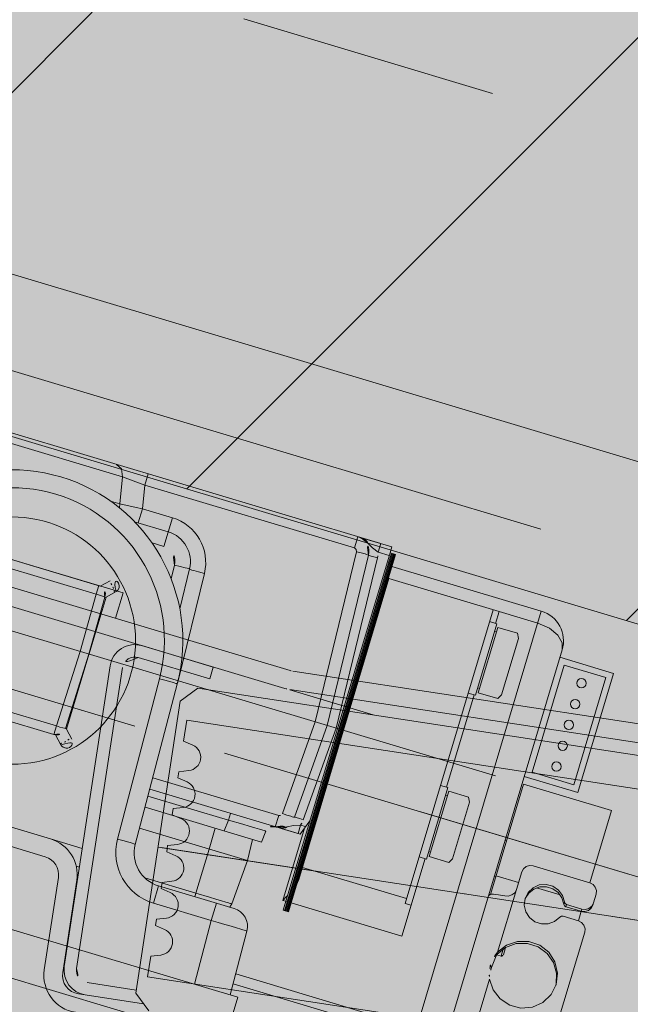
# Model space of a CAD drawing. Units: millimetres. Extents: x 6424067080 to 6425722853, y 6050341569 to 6050684037.
# Drawn here: x 6425531215 to 6425531412, y 6050624344 to 6050624661 of the extents above; entities that cross this region are included whole.
import ezdxf

# ---------------------------------------------------------------- set-up
doc = ezdxf.new("R2010")
doc.units = ezdxf.units.MM
doc.header["$MEASUREMENT"] = 0
doc.set_wipeout_variables(frame=1)
for name, pattern in [('ACAD_ISO02W100', [240, 192, -47.99999999999999]), ('ACAD_ISO10W100', [288, 192, -47.99999999999999, 0, -47.99999999999999]), ('Przerywana gęsta', [180, 120, -59.99999999999999]), ('Wipeout_Contour', [1000, 0, -1000])]:
    doc.linetypes.add(name, pattern=pattern)
doc.layers.add('Nowe_250-A Schody Pochylnie_Nr_pióra__94', color=7, linetype='Continuous', lineweight=13, true_color=0x9f9f9f)
doc.layers.add('Nowe__ SCHEMAT_Nr_pióra__92', color=7, linetype='Continuous', lineweight=13, true_color=0xdfdfdf)
for name, color, linetype, lineweight in [('Nowe_250-A Schody Pochylnie_Nr_pióra__95', 8, 'Continuous', 13), ('Nowe_250-A Schody_garaz_Nr_pióra__100', 7, 'Continuous', 13), ('Nowe_250-A Schody_garaz_Nr_pióra__95', 8, 'Continuous', 13), ('Nowe_ŚCIANY ZEW_garaz_Nr_pióra__99', 7, 'Continuous', 13)]:
    doc.layers.add(name, color=color, linetype=linetype, lineweight=lineweight)
doc.layers.add('Nowe_250-A Schody_garaz', color=7, linetype='Continuous')
doc.layers.add('Nowe_ŚCIANY ZEW_garaz', color=7, linetype='Continuous')

# ---------------------------------------------------------------- blocks, each defined once
blk = doc.blocks.new('Schody_2', base_point=(6424866031.241372, 6049732403.768326))
at = {"color": 254, "linetype": 'Wipeout_Contour', "lineweight": 0, "ltscale": 35303829620.5423}
blk.add_wipeout([(6425531539.852895, 6050624585.251841), (6425531984.464201, 6050626070.115736), (6425531731.906705, 6050626145.738773), (6425531287.2954, 6050624660.874878)], dxfattribs=at).dxf.layer = 'Nowe_250-A Schody_garaz'
at = {"layer": 'Nowe_250-A Schody_garaz_Nr_pióra__100', "color": 7, "linetype": 'Przerywana gęsta', "lineweight": 13}
blk.add_line((6425531539.852895, 6050624585.251841), (6425531287.2954, 6050624660.874878), dxfattribs=at)
blk = doc.blocks.new('Ściana_254', base_point=(6425532203.006682, 6050624438.877704))
at = {"layer": 'Nowe_ŚCIANY ZEW_garaz', "linetype": 'Continuous', "lineweight": 0, "true_color": 0x000000}
h = blk.add_hatch(dxfattribs=at)
h.set_pattern_fill('BETON_ZBROJONY', color=18, style=0, pattern_type=2)
h.set_pattern_definition([(45, (6424866031.241372, 6049732403.768326), (-183.8477563650066, 183.8477563650066), []), (45, (6424865939.317494, 6049732495.692204), (-183.8477563650066, 183.8477563650066), [194.9999928474426, -64.99999761581421])])
h.paths.add_polyline_path([(6425530248.843603, 6050624815.23745), (6425531954.042141, 6050624304.651564), (6425532011.411342, 6050624496.246904), (6425530306.212804, 6050625006.832791)])
at = {"layer": 'Nowe_ŚCIANY ZEW_garaz_Nr_pióra__99', "color": 7, "linetype": 'Continuous', "lineweight": 13, "flags": 128}
blk.add_lwpolyline([(6425530248.843603, 6050624815.23745), (6425531954.042141, 6050624304.651564)], dxfattribs=at)

msp = doc.modelspace()

# ---------------------------------------------------------------- linework, layer by layer
at = {"layer": 'Nowe_250-A Schody Pochylnie_Nr_pióra__94', "color": 253, "linetype": 'Continuous', "lineweight": 13, "true_color": 0x9f9f9f}
for p, q in [((6425531331.401201, 6050624492.129631), (6425530772.072378, 6050624659.608934)), ((6425531248.281117, 6050624513.577525), (6425531008.887012, 6050624585.259062)), ((6425531256.577329, 6050624514.534068), (6425531255.489994, 6050624510.902708)), ((6425531248.478066, 6050624476.250955), (6425531131.695235, 6050624511.219121)), ((6425531248.281117, 6050624513.577525), (6425531247.384411, 6050624504.88565)), ((6425531255.489899, 6050624510.902737), (6425531254.726024, 6050624503.332696)), ((6425531322.948118, 6050624490.70379), (6425531255.489899, 6050624510.902737)), ((6425531247.384411, 6050624504.88565), (6425531244.478584, 6050624505.755739)), ((6425531285.361757, 6050624346.206112), (6425530763.264449, 6050624502.537185)), ((6425531302.276134, 6050624451.269393), (6425531129.297538, 6050624503.0642)), ((6425531253.36686, 6050624498.793511), (6425531254.726024, 6050624503.332696)), ((6425531264.374236, 6050624500.443742), (6425531254.726024, 6050624503.332696)), ((6425531263.01743, 6050624495.903852), (6425531252.184484, 6050624499.14755)), ((6425531261.605876, 6050624491.198278), (6425531264.374236, 6050624500.443742)), ((6425531300.555063, 6050624445.52155), (6425531127.576467, 6050624497.316358)), ((6425531261.605876, 6050624491.198278), (6425531257.79866, 6050624492.338269)), ((6425531324.035453, 6050624494.33515), (6425531322.948118, 6050624490.70379)), ((6425531334.99634, 6050624491.053143), (6425531324.037078, 6050624494.334663)), ((6425531331.401234, 6050624492.129622), (6425531330.570732, 6050624489.356005)), ((6425531239.810738, 6050624475.875983), (6425531198.296039, 6050624488.306687)), ((6425531241.106397, 6050624478.455712), (6425531198.631371, 6050624491.173966)), ((6425531334.417768, 6050624489.120894), (6425531300.00113, 6050624374.179995)), ((6425531334.901627, 6050624488.993752), (6425531300.480114, 6050624374.036572)), ((6425531335.18905, 6050624488.907689), (6425531300.767505, 6050624373.95052)), ((6425531335.47644, 6050624488.821636), (6425531301.054895, 6050624373.864467)), ((6425531335.715917, 6050624488.74993), (6425531301.294403, 6050624373.792751)), ((6425531335.955424, 6050624488.678215), (6425531301.533912, 6050624373.721035)), ((6425531336.147018, 6050624488.620846), (6425531301.725505, 6050624373.663667)), ((6425531310.319149, 6050624434.766293), (6425531323.632952, 6050624489.509513)), ((6425531314.145799, 6050624433.620482), (6425531327.459986, 6050624488.36522)), ((6425531334.165838, 6050624488.279526), (6425531330.570732, 6050624489.356005)), ((6425531334.99634, 6050624491.053143), (6425531334.422643, 6050624489.137174)), ((6425531334.422643, 6050624489.137174), (6425531336.147018, 6050624488.620846)), ((6425530758.961767, 6050624488.167562), (6425531281.059066, 6050624331.836456)), ((6425531263.954994, 6050624480.806585), (6425531265.030015, 6050624485.2268)), ((6425531317.012219, 6050624432.734838), (6425531330.344616, 6050624487.554418)), ((6425531333.562112, 6050624486.263268), (6425531335.286488, 6050624485.746941)), ((6425531266.240396, 6050624447.964749), (6425531274.646703, 6050624482.529361)), ((6425531266.734747, 6050624471.097533), (6425531269.863359, 6050624483.961633)), ((6425531383.090069, 6050624470.38927), (6425531334.999634, 6050624484.788939)), ((6425531244.315503, 6050624480.185863), (6425531241.106397, 6050624478.455712)), ((6425531334.043844, 6050624480.899665), (6425531305.054406, 6050624384.083932)), ((6425531334.043844, 6050624480.899665), (6425531333.85225, 6050624480.957034)), ((6425531369.488966, 6050624470.286367), (6425531334.043844, 6050624480.899665)), ((6425531234.63594, 6050624457.428041), (6425531239.810738, 6050624475.875983)), ((6425531240.626233, 6050624478.599487), (6425531239.810738, 6050624475.875983)), ((6425531243.004661, 6050624474.934834), (6425531246.213726, 6050624476.664962)), ((6425531246.039877, 6050624468.108159), (6425531248.478066, 6050624476.250955)), ((6425531237.507679, 6050624456.568158), (6425531242.654209, 6050624474.915319)), ((6425531237.545341, 6050624456.702403), (6425531243.004661, 6050624474.934834)), ((6425531331.175389, 6050624471.319916), (6425531330.983796, 6050624471.377285)), ((6425531339.287813, 6050624376.396202), (6425531367.57303, 6050624470.860055)), ((6425531383.090069, 6050624470.38927), (6425531342.931627, 6050624336.272529)), ((6425531369.488966, 6050624470.286367), (6425531368.341582, 6050624466.454462)), ((6425531381.942685, 6050624466.557364), (6425531369.488966, 6050624470.286367)), ((6425531361.936264, 6050624443.319604), (6425531368.820567, 6050624466.31104)), ((6425531366.425646, 6050624467.028149), (6425531368.820567, 6050624466.31104)), ((6425531362.80663, 6050624444.134543), (6425531369.099836, 6050624465.151901)), ((6425531368.678271, 6050624463.744003), (6425531368.103458, 6050624463.916119)), ((6425531369.099836, 6050624465.151901), (6425531375.376012, 6050624463.272633)), ((6425531375.376012, 6050624463.272633), (6425531375.76727, 6050624461.621351)), ((6425531327.733238, 6050624459.824199), (6425531327.541644, 6050624459.881567)), ((6425531370.317195, 6050624443.41979), (6425531375.76727, 6050624461.621351)), ((6425531226.999084, 6050624433.454231), (6425531234.63594, 6050624457.428041)), ((6425531254.523203, 6050624459.28816), (6425531277.514639, 6050624452.403858)), ((6425531389.801363, 6050624457.941066), (6425531352.511376, 6050624333.404074)), ((6425531229.902596, 6050624432.694081), (6425531237.507679, 6050624456.568158)), ((6425531230.286397, 6050624432.459778), (6425531237.465365, 6050624456.435306)), ((6425531253.375819, 6050624455.456255), (6425531276.367255, 6050624448.571952)), ((6425531389.084245, 6050624455.546113), (6425531406.327837, 6050624450.382881)), ((6425531229.566394, 6050624356.068459), (6425531244.319831, 6050624452.830181)), ((6425531233.52068, 6050624355.465548), (6425531248.274117, 6050624452.227269)), ((6425531277.514639, 6050624452.403858), (6425531276.367255, 6050624448.571952)), ((6425531623.237218, 6050624402.272804), (6425531303.092838, 6050624451.085806)), ((6425531380.100063, 6050624418.569293), (6425531390.426526, 6050624453.056479)), ((6425531390.426526, 6050624453.056479), (6425531403.838181, 6050624449.040641)), ((6425531406.327837, 6050624450.382881), (6425531394.854, 6050624412.063821)), ((6425531260.161275, 6050624448.659682), (6425531246.654601, 6050624397.062359)), ((6425531265.974402, 6050624447.220522), (6425531266.240396, 6050624447.964749)), ((6425531403.838181, 6050624449.040641), (6425531393.511718, 6050624414.553455)), ((6425531185.68506, 6050624445.824848), (6425531226.999084, 6050624433.454231)), ((6425531265.90556, 6050624446.939364), (6425531252.399159, 6050624395.34307)), ((6425531266.857871, 6050624441.422707), (6425531272.554389, 6050624445.611937)), ((6425531598.784134, 6050624395.871074), (6425531272.554389, 6050624445.611937)), ((6425531328.991437, 6050624437.006875), (6425531302.154938, 6050624445.0425)), ((6425531622.332841, 6050624396.341342), (6425531302.18843, 6050624445.154354)), ((6425531323.669218, 6050624446.948865), (6425531323.860812, 6050624446.891496)), ((6425531359.541343, 6050624444.036714), (6425531361.936264, 6050624443.319604)), ((6425531363.228196, 6050624445.542441), (6425531362.653383, 6050624445.714558)), ((6425531362.80663, 6050624444.134543), (6425531369.082806, 6050624442.255275)), ((6425531184.869554, 6050624443.101313), (6425531226.183579, 6050624430.730695)), ((6425531266.857871, 6050624441.422707), (6425531252.538523, 6050624347.508066)), ((6425531361.45728, 6050624443.463026), (6425531352.565054, 6050624413.765747)), ((6425531369.082806, 6050624442.255275), (6425531370.317195, 6050624443.41979)), ((6425531267.937623, 6050624428.601118), (6425531268.956931, 6050624435.286249)), ((6425531599.140965, 6050624384.942369), (6425531268.956931, 6050624435.286249)), ((6425531310.319149, 6050624434.766293), (6425531299.782364, 6050624405.288345)), ((6425531108.070933, 6050624432.173923), (6425531225.164029, 6050624397.112856)), ((6425531226.183579, 6050624430.730695), (6425531226.999084, 6050624433.454231)), ((6425531232.016524, 6050624429.250713), (6425531230.286397, 6050624432.459778)), ((6425531314.145799, 6050624433.620482), (6425531303.609045, 6050624404.142526)), ((6425531306.479033, 6050624403.283168), (6425531317.006963, 6050624432.736413)), ((6425531319.079683, 6050624431.621241), (6425531319.271277, 6050624431.563872)), ((6425531226.256948, 6050624430.713829), (6425531226.765497, 6050624430.561555)), ((6425531226.765497, 6050624430.561555), (6425531228.495646, 6050624427.352448)), ((6425531267.937623, 6050624428.601118), (6425531270.889244, 6050624427.307307)), ((6425531229.19809, 6050624426.605365), (6425531230.207764, 6050624426.30304)), ((6425531266.12887, 6050624416.738195), (6425531266.434072, 6050624418.739905)), ((6425531266.434072, 6050624418.739905), (6425531269.637161, 6050624419.095263)), ((6425531315.398861, 6050624418.631201), (6425531315.207267, 6050624418.68857)), ((6425531138.921047, 6050624416.673324), (6425531223.442958, 6050624391.365013)), ((6425531298.553864, 6050624404.666942), (6425531258.017203, 6050624416.804792)), ((6425531266.12887, 6050624416.738195), (6425531269.080501, 6050624415.444416)), ((6425531394.854, 6050624412.063821), (6425531377.610407, 6050624417.227053)), ((6425531393.511718, 6050624414.553455), (6425531380.100063, 6050624418.569293)), ((6425531304.802746, 6050624398.838905), (6425531257.056696, 6050624413.135457)), ((6425531346.159736, 6050624390.630889), (6425531353.044038, 6050624413.622325)), ((6425531347.030101, 6050624391.445828), (6425531353.323308, 6050624412.463186)), ((6425531350.649117, 6050624414.339434), (6425531353.044038, 6050624413.622325)), ((6425531353.323308, 6050624412.463186), (6425531359.599483, 6050624410.583918)), ((6425531377.372253, 6050624414.688614), (6425531366.768181, 6050624379.274299)), ((6425531377.372272, 6050624414.688678), (6425531405.632599, 6050624406.226717)), ((6425531282.440376, 6050624403.152616), (6425531256.47841, 6050624410.926381)), ((6425531352.901742, 6050624411.055288), (6425531352.326929, 6050624411.227404)), ((6425531359.599483, 6050624410.583918), (6425531359.990741, 6050624408.932636)), ((6425531292.991912, 6050624396.112229), (6425531255.53633, 6050624407.327517)), ((6425531264.320094, 6050624404.875314), (6425531264.625286, 6050624406.876992)), ((6425531264.625286, 6050624406.876992), (6425531267.828377, 6050624407.232349)), ((6425531311.956709, 6050624407.135483), (6425531311.765116, 6050624407.192852)), ((6425531354.540666, 6050624390.731075), (6425531359.990741, 6050624408.932636)), ((6425531398.6857, 6050624383.026229), (6425531405.63258, 6050624406.226653)), ((6425531264.320094, 6050624404.875314), (6425531267.271726, 6050624403.581534)), ((6425531281.062799, 6050624399.684153), (6425531282.440376, 6050624403.152616)), ((6425531282.440854, 6050624403.152472), (6425531283.095471, 6050624405.338693)), ((6425531298.553864, 6050624404.666942), (6425531297.466529, 6050624401.035582)), ((6425531308.606503, 6050624402.919273), (6425531305.428913, 6050624398.651412)), ((6425531288.490179, 6050624390.153105), (6425531253.762594, 6050624400.551551)), ((6425531276.140955, 6050624393.850821), (6425531278.148879, 6050624400.556664)), ((6425531305.428913, 6050624398.651412), (6425531299.316902, 6050624400.481525)), ((6425531299.903692, 6050624377.340744), (6425531306.860435, 6050624400.574109)), ((6425531305.618241, 6050624401.562409), (6425531304.802777, 6050624398.838896)), ((6425531307.23568, 6050624401.078136), (6425531305.618241, 6050624401.562409)), ((6425531225.164029, 6050624397.112856), (6425531235.359051, 6050624394.060171)), ((6425531288.490179, 6050624390.153105), (6425531290.146646, 6050624396.964185)), ((6425531292.991912, 6050624396.112229), (6425531294.37, 6050624399.580541)), ((6425531371.443213, 6050624396.630538), (6425531371.922197, 6050624396.487117)), ((6425531262.511341, 6050624393.012391), (6425531262.816543, 6050624395.014101)), ((6425531262.816543, 6050624395.014101), (6425531266.019633, 6050624395.369458)), ((6425531276.140955, 6050624393.850821), (6425531271.900154, 6050624379.68786)), ((6425531262.511341, 6050624393.012391), (6425531265.462973, 6050624391.718612)), ((6425531288.490179, 6050624390.153105), (6425531283.515479, 6050624376.235791)), ((6425531338.222752, 6050624365.866906), (6425531345.680751, 6050624390.774311)), ((6425531343.764814, 6050624391.347998), (6425531346.159736, 6050624390.630889)), ((6425531347.451667, 6050624392.853726), (6425531346.876854, 6050624393.025843)), ((6425531347.030101, 6050624391.445828), (6425531353.306276, 6050624389.56656)), ((6425531353.306276, 6050624389.56656), (6425531354.540666, 6050624390.731075)), ((6425531233.395923, 6050624388.384807), (6425531234.445802, 6050624388.070442)), ((6425531306.21979, 6050624387.975953), (6425531339.748966, 6050624377.936312)), ((6425531380.484139, 6050624388.476304), (6425531398.6857, 6050624383.026229)), ((6425531227.653307, 6050624384.712771), (6425531223.12494, 6050624355.012937)), ((6425531233.584768, 6050624383.808394), (6425531229.056392, 6050624354.108528)), ((6425531368.001061, 6050624385.134821), (6425531368.480046, 6050624384.991399)), ((6425531375.745337, 6050624383.108775), (6425531368.56051, 6050624385.26012)), ((6425531375.071612, 6050624380.858744), (6425531376.764009, 6050624386.510821)), ((6425531258.224087, 6050624376.471701), (6425531259.885098, 6050624382.018966)), ((6425531259.885098, 6050624382.018966), (6425531284.257768, 6050624374.721082)), ((6425531260.702566, 6050624381.149509), (6425531261.007768, 6050624383.151219)), ((6425531260.702566, 6050624381.149509), (6425531263.654197, 6050624379.85573)), ((6425531261.007768, 6050624383.151219), (6425531264.210857, 6050624383.506577)), ((6425531369.030518, 6050624360.683359), (6425531375.071612, 6050624380.858744)), ((6425531389.146288, 6050624379.096142), (6425531381.499583, 6050624381.385787)), ((6425531271.551088, 6050624378.524407), (6425531271.900164, 6050624379.687892)), ((6425531301.312612, 6050624378.849194), (6425531301.377354, 6050624378.919683)), ((6425531301.377354, 6050624378.919683), (6425531301.442519, 6050624378.990775)), ((6425531400.713445, 6050624379.339665), (6425531399.867251, 6050624376.513642)), ((6425531258.224087, 6050624376.471701), (6425531276.852385, 6050624370.893847)), ((6425531276.852385, 6050624370.893847), (6425531278.513397, 6050624376.441113)), ((6425531300.861661, 6050624377.053901), (6425531299.903692, 6050624377.340744)), ((6425531300.861661, 6050624377.053901), (6425531302.586036, 6050624376.537572)), ((6425531338.222752, 6050624365.866906), (6425531302.586036, 6050624376.537572)), ((6425531339.287813, 6050624376.396202), (6425531341.20375, 6050624375.822515)), ((6425531390.319026, 6050624376.14996), (6425531390.527638, 6050624376.846662)), ((6425531391.027797, 6050624375.321868), (6425531391.236409, 6050624376.018569)), ((6425531395.938508, 6050624373.851459), (6425531391.027797, 6050624375.321868)), ((6425531396.14712, 6050624374.54816), (6425531391.236409, 6050624376.018569)), ((6425531395.938508, 6050624373.851459), (6425531396.14712, 6050624374.54816)), ((6425531399.658639, 6050624375.816941), (6425531399.867251, 6050624376.513642)), ((6425531258.893823, 6050624369.286618), (6425531259.199015, 6050624371.288297)), ((6425531259.199015, 6050624371.288297), (6425531262.402104, 6050624371.643654)), ((6425531300.00113, 6050624374.179995), (6425531301.725505, 6050624373.663667)), ((6425531390.108151, 6050624372.250539), (6425531395.018863, 6050624370.780129)), ((6425531395.018863, 6050624370.780129), (6425531395.938508, 6050624373.851459)), ((6425531258.893823, 6050624369.286618), (6425531261.845444, 6050624367.992807)), ((6425531276.852385, 6050624370.893847), (6425531271.478094, 6050624350.363283)), ((6425531288.341125, 6050624367.453786), (6425531282.966804, 6050624346.92323)), ((6425531397.046607, 6050624367.093566), (6425531386.32814, 6050624331.29721)), ((6425531370.121759, 6050624359.447026), (6425531370.803306, 6050624361.723182)), ((6425531370.868647, 6050624359.849702), (6425531371.573574, 6050624362.20394)), ((6425531256.370954, 6050624352.740243), (6425531257.390271, 6050624359.425406)), ((6425531257.390271, 6050624359.425406), (6425531260.593329, 6050624359.780772)), ((6425531368.750083, 6050624359.857746), (6425531370.121759, 6050624359.447026)), ((6425531369.030518, 6050624360.683359), (6425531368.821904, 6050624359.986658)), ((6425531366.776697, 6050624356.64246), (6425531367.048699, 6050624355.807784)), ((6425531586.554988, 6050624302.396363), (6425531256.370954, 6050624352.740243)), ((6425531284.739939, 6050624353.696842), (6425531352.511376, 6050624333.404074)), ((6425531252.689256, 6050624348.496654), (6425531236.872078, 6050624350.908309)), ((6425531283.911951, 6050624350.533847), (6425531369.278734, 6050624324.972556)), ((6425531360.404263, 6050624331.874343), (6425531366.445348, 6050624352.049696)), ((6425531234.083454, 6050624347.272732), (6425531255.064134, 6050624344.073759)), ((6425531255.052066, 6050624344.090147), (6425531236.269135, 6050624346.954032)), ((6425531256.727753, 6050624341.811548), (6425531252.538523, 6050624347.508066)), ((6425531281.059066, 6050624331.836456), (6425531285.361757, 6050624346.206112))]:
    msp.add_line(p, q, dxfattribs=at)
at = {"layer": 'Nowe_250-A Schody Pochylnie_Nr_pióra__94', "color": 253, "linetype": 'ACAD_ISO10W100', "lineweight": 13, "true_color": 0x9f9f9f}
for p, q in [((6425530632.466799, 6050624637.734941), (6425531426.150893, 6050624400.08291)), ((6425531804.257249, 6050624268.079893), (6425531057.035425, 6050624491.819774)), ((6425531741.030785, 6050624287.01173), (6425531120.261889, 6050624472.887937)), ((6425531595.813689, 6050624343.217236), (6425531259.698197, 6050624394.465386)), ((6425531260.686804, 6050624394.314717), (6425531594.825125, 6050624343.367927))]:
    msp.add_line(p, q, dxfattribs=at)
at = {"layer": 'Nowe_250-A Schody Pochylnie_Nr_pióra__94', "color": 253, "linetype": 'ACAD_ISO02W100', "lineweight": 13, "true_color": 0x9f9f9f}
msp.add_line((6425531198.946848, 6050624551.887293), (6425531735.996971, 6050624391.078914), dxfattribs=at)
at = {"layer": 'Nowe_250-A Schody Pochylnie_Nr_pióra__94', "color": 253, "linetype": 'Continuous', "lineweight": 13, "true_color": 0x9f9f9f}
msp.add_lwpolyline([(6425531920.485605, 6050624366.892699), (6425530253.606136, 6050624866.004745)], dxfattribs=at)
at = {"layer": 'Nowe_250-A Schody Pochylnie_Nr_pióra__95', "color": 8, "linetype": 'Continuous', "lineweight": 13, "flags": 128}
for points in [[(6425531246.41256, 6050624517.577698), (6425531247.979361, 6050624516.135138), (6425531248.279926, 6050624513.577887)], [(6425531255.489903, 6050624510.902743), (6425531253.485703, 6050624511.661558), (6425531248.28112, 6050624513.577396)], [(6425531247.311488, 6050624503.599544), (6425531247.384411, 6050624504.885664)], [(6425531254.726036, 6050624503.332708), (6425531252.661296, 6050624503.750535), (6425531247.384411, 6050624504.885664)], [(6425531327.261994, 6050624492.260386), (6425531325.193413, 6050624493.859332)], [(6425531327.261838, 6050624492.260291), (6425531327.046791, 6050624492.791915), (6425531325.8971, 6050624493.777624)], [(6425531330.570734, 6050624489.356047), (6425531328.758924, 6050624490.709174), (6425531327.261838, 6050624492.260291)], [(6425531323.632963, 6050624489.509493), (6425531323.530136, 6050624490.23667), (6425531322.948133, 6050624490.703786)], [(6425531327.459619, 6050624488.363681), (6425531327.394575, 6050624488.421314), (6425531327.183652, 6050624488.512995), (6425531326.833901, 6050624488.63522), (6425531326.359875, 6050624488.783069), (6425531325.113268, 6050624489.132928), (6425531323.632963, 6050624489.509493)], [(6425531327.459619, 6050624488.363681), (6425531327.511318, 6050624488.33025), (6425531327.672077, 6050624488.270931), (6425531328.293807, 6050624488.084775), (6425531329.234063, 6050624487.83279), (6425531330.344614, 6050624487.554434)], [(6425531269.863371, 6050624483.961627), (6425531269.773854, 6050624484.000848), (6425531269.501849, 6050624484.083851), (6425531269.056553, 6050624484.207654), (6425531268.456506, 6050624484.367168), (6425531266.886305, 6050624484.768496), (6425531265.030021, 6050624485.226803)], [(6425531269.863371, 6050624483.961627), (6425531269.944674, 6050624483.889584), (6425531270.208327, 6050624483.774983), (6425531270.645515, 6050624483.622202), (6425531271.238048, 6050624483.43739), (6425531272.796308, 6050624483.000067), (6425531274.64669, 6050624482.529362)], [(6425531242.654194, 6050624474.915313), (6425531242.450909, 6050624475.03468), (6425531241.839351, 6050624475.259103), (6425531240.912134, 6050624475.554562), (6425531239.81072, 6050624475.875973)], [(6425531242.954332, 6050624474.806768), (6425531242.729247, 6050624474.881797), (6425531242.654194, 6050624474.915313)], [(6425531389.801369, 6050624457.941058), (6425531389.780444, 6050624460.196365), (6425531388.418922, 6050624462.611002), (6425531385.713398, 6050624464.879332), (6425531381.942677, 6050624466.557379)], [(6425531260.161286, 6050624448.659674), (6425531262.376472, 6050624448.063257), (6425531263.373627, 6050624447.782228), (6425531264.245518, 6050624447.527088), (6425531264.958294, 6050624447.307732), (6425531265.484683, 6050624447.132569), (6425531265.671453, 6050624447.063702), (6425531265.804575, 6050624447.00826), (6425531265.88286, 6050624446.966769), (6425531265.90566, 6050624446.939684)], [(6425531229.902604, 6050624432.694065), (6425531229.66717, 6050624432.706063), (6425531229.032911, 6050624432.854674), (6425531228.095899, 6050624433.117419), (6425531226.999093, 6050624433.45422)], [(6425531230.293361, 6050624432.597055), (6425531230.004776, 6050624432.675682), (6425531229.902604, 6050624432.694065)], [(6425531294.369989, 6050624399.580559), (6425531294.320336, 6050624399.61629), (6425531294.156336, 6050624399.683942), (6425531293.878938, 6050624399.783017), (6425531293.49065, 6050624399.912608), (6425531292.396296, 6050624400.258405), (6425531290.914369, 6050624400.708271), (6425531289.102083, 6050624401.244788), (6425531287.030753, 6050624401.846889), (6425531282.440389, 6050624403.152626)], [(6425531299.782375, 6050624405.288328), (6425531301.226033, 6050624404.789372), (6425531302.459774, 6050624404.396543), (6425531302.937049, 6050624404.259544), (6425531303.296417, 6050624404.169439), (6425531303.523016, 6050624404.130114), (6425531303.60903, 6050624404.142515)], [(6425531303.609031, 6050624404.142516), (6425531303.843955, 6050624404.122076), (6425531304.470722, 6050624403.952102), (6425531305.39767, 6050624403.656849), (6425531306.479022, 6050624403.283157)], [(6425531297.765374, 6050624400.954109), (6425531300.828618, 6050624400.895299)], [(6425531301.242753, 6050624400.971357), (6425531300.78, 6050624400.659726), (6425531299.316894, 6050624400.481532)], [(6425531301.242499, 6050624400.971929), (6425531303.357809, 6050624401.424196), (6425531305.618252, 6050624401.562387)], [(6425531246.6546, 6050624397.062357), (6425531248.869786, 6050624396.46594), (6425531249.86694, 6050624396.18491), (6425531250.738832, 6050624395.929771), (6425531251.451608, 6050624395.710415), (6425531251.977996, 6050624395.535253), (6425531252.164767, 6050624395.466385), (6425531252.297888, 6050624395.410943), (6425531252.376172, 6050624395.369452), (6425531252.398955, 6050624395.342308)], [(6425531376.764018, 6050624386.51083), (6425531377.306626, 6050624387.526824), (6425531378.20413, 6050624388.257076), (6425531379.319895, 6050624388.590513), (6425531380.484143, 6050624388.47632)], [(6425531255.433157, 6050624384.618685), (6425531271.900153, 6050624379.68787)], [(6425531304.457152, 6050624382.781516), (6425531304.641365, 6050624383.108375), (6425531305.054395, 6050624384.083925)], [(6425531371.321056, 6050624378.791599), (6425531372.465808, 6050624378.736335), (6425531373.598575, 6050624379.087856), (6425531374.51764, 6050624379.82868), (6425531375.071629, 6050624380.858774)], [(6425531390.527636, 6050624376.846678), (6425531389.885017, 6050624378.931763), (6425531388.573747, 6050624380.690907), (6425531386.745051, 6050624381.921345), (6425531384.609818, 6050624382.481133), (6425531382.414313, 6050624382.305669), (6425531380.411765, 6050624381.415222), (6425531378.833108, 6050624379.912502), (6425531377.860417, 6050624377.970795)], [(6425531390.31902, 6050624376.149967), (6425531389.717184, 6050624378.153384), (6425531388.496287, 6050624379.865769), (6425531386.785762, 6050624381.105707), (6425531384.76696, 6050624381.741632), (6425531382.653979, 6050624381.706143), (6425531380.670844, 6050624381.003021), (6425531379.027863, 6050624379.706766), (6425531377.89924, 6050624377.954868)], [(6425531398.6857, 6050624383.026245), (6425531399.721118, 6050624382.481795), (6425531400.470019, 6050624381.590022), (6425531400.818494, 6050624380.486689), (6425531400.713436, 6050624379.33968)], [(6425531271.900153, 6050624379.68787), (6425531276.343386, 6050624378.361286), (6425531278.350756, 6050624377.762882), (6425531280.110691, 6050624377.239018), (6425531281.555257, 6050624376.809979), (6425531282.141485, 6050624376.636344), (6425531282.629122, 6050624376.492329), (6425531283.013508, 6050624376.379322), (6425531283.29099, 6050624376.298406), (6425531283.45874, 6050624376.250427), (6425531283.51546, 6050624376.235725)], [(6425531299.903695, 6050624377.340758), (6425531301.117593, 6050624378.637851)], [(6425531366.14439, 6050624378.934094), (6425531366.600981, 6050624379.241154), (6425531367.070007, 6050624379.310383), (6425531367.686954, 6050624379.320989), (6425531368.438293, 6050624379.272718), (6425531369.307448, 6050624379.166655), (6425531371.321056, 6050624378.791599)], [(6425531377.860417, 6050624377.970795), (6425531377.60591, 6050624375.814042), (6425531378.09891, 6050624373.691008), (6425531379.282542, 6050624371.846526), (6425531381.020319, 6050624370.493324), (6425531383.111827, 6050624369.787503), (6425531385.315819, 6050624369.810437), (6425531387.378101, 6050624370.559442), (6425531389.060898, 6050624371.94823)], [(6425531282.922264, 6050624375.380616), (6425531283.515472, 6050624376.235782)], [(6425531390.31902, 6050624376.149967), (6425531390.549149, 6050624375.632843), (6425531391.027781, 6050624375.321863)], [(6425531391.236397, 6050624376.018574), (6425531390.757764, 6050624376.329554), (6425531390.527636, 6050624376.846678)], [(6425531395.9385, 6050624373.851452), (6425531397.10275, 6050624373.737258), (6425531398.218514, 6050624374.070696), (6425531399.116017, 6050624374.800948), (6425531399.658626, 6050624375.816941)], [(6425531399.867241, 6050624376.513652), (6425531399.324633, 6050624375.497658), (6425531398.42713, 6050624374.767406), (6425531397.311365, 6050624374.433969), (6425531396.147116, 6050624374.548162)], [(6425531389.060898, 6050624371.94823), (6425531389.537359, 6050624372.25378), (6425531390.108137, 6050624372.250537)], [(6425531288.341111, 6050624367.453788), (6425531288.290683, 6050624367.48921), (6425531288.129772, 6050624367.555431), (6425531287.859675, 6050624367.651873), (6425531287.483161, 6050624367.777558), (6425531287.003689, 6050624367.931321), (6425531286.426027, 6050624368.111644), (6425531284.998924, 6050624368.544888), (6425531283.256632, 6050624369.060654), (6425531281.266058, 6050624369.639139), (6425531279.103639, 6050624370.258119), (6425531276.852393, 6050624370.893844)], [(6425531395.018856, 6050624370.780125), (6425531396.054274, 6050624370.235674), (6425531396.803175, 6050624369.343902), (6425531397.151649, 6050624368.240567), (6425531397.046592, 6050624367.093558)], [(6425531368.821909, 6050624359.986651), (6425531371.611308, 6050624362.228703), (6425531374.996121, 6050624363.449739), (6425531378.609776, 6050624363.517533), (6425531382.060903, 6050624362.42474), (6425531384.975734, 6050624360.289712), (6425531387.038586, 6050624357.343677), (6425531388.026042, 6050624353.905678), (6425531387.831074, 6050624350.34777)], [(6425531369.030524, 6050624360.683362), (6425531371.899899, 6050624362.96983), (6425531375.385904, 6050624364.178263), (6425531379.09178, 6050624364.171123), (6425531382.595738, 6050624362.949221), (6425531385.498974, 6050624360.65163), (6425531387.471053, 6050624357.539852), (6425531388.287521, 6050624353.968055), (6425531387.855452, 6050624350.342766)], [(6425531368.821909, 6050624359.986651), (6425531368.304008, 6050624359.012968), (6425531367.0487, 6050624355.807781)], [(6425531387.855452, 6050624350.342766), (6425531386.22402, 6050624347.076601), (6425531383.57891, 6050624344.541301), (6425531380.221176, 6050624343.025423), (6425531376.532982, 6050624342.701498), (6425531372.934103, 6050624343.606392), (6425531369.834146, 6050624345.637115), (6425531367.585938, 6050624348.562539), (6425531366.445356, 6050624352.049704)]]:
    msp.add_lwpolyline(points, dxfattribs=at)
at = {"layer": 'Nowe_250-A Schody Pochylnie_Nr_pióra__95', "color": 8, "linetype": 'Continuous', "lineweight": 13}
for centre, radius in [((6425531212.712342, 6050624460.91422), 39.77235329853103), ((6425531395.984967, 6050624447.216642), 1.49999999996453), ((6425531393.977045, 6050624440.510805), 1.49999999996453), ((6425531391.969123, 6050624433.804969), 1.49999999996453), ((6425531389.961201, 6050624427.099132), 1.49999999996453), ((6425531387.953279, 6050624420.393294), 1.49999999996453)]:
    msp.add_circle(centre, radius, dxfattribs=at)
for centre, radius, start, end in [((6425531212.69843, 6050624460.867757), 54.99999999998769, 345.3304542842081, 161.3311465028584), ((6425531212.758495, 6050624461.068355), 49.00000000147383, 345.3307736651808, 161.3307735807029), ((6425531260.071075, 6050624486.073836), 15.00039467386464, 346.3322041739785, 73.32934306321874), ((6425531260.146609, 6050624486.32479), 10.00000000001384, 346.3327692925433, 73.32694756909163), ((6425531322.601237, 6050624489.545262), 5.000000000051443, 346.34873387957, 73.3446095110918), ((6425531322.185566, 6050624488.18631), 6.421083651027328, 62.06738195022852, 73.25588286419287), ((6425531260.171637, 6050624486.408383), 5.000002406553475, 346.3307997895682, 73.3307474527468), ((6425531322.554964, 6050624489.447063), 8.016276960991174, 346.3436195633208, 359.3492658096902), ((6425531239.739678, 6050624475.667102), 6.013420952459009, 31.83505554937629, 45.83368922808585), ((6425531245.264615, 6050624478.42541), 2.000000000017282, 298.3307736236342, 118.3307736236342), ((6425531239.723479, 6050624475.660926), 6.030441699094268, 19.98600210583706, 31.8037192452957), ((6425531239.765683, 6050624475.725563), 2.999999999952389, 344.3224736936229, 73.33391976616183), ((6425531239.735895, 6050624475.671484), 6.015167613679909, 6.857909322987987, 19.93191364627807), ((6425531380.221601, 6050624460.809519), 10.00000000013341, 343.3307736252794, 73.33077119659771), ((6425531252.228425, 6050624451.624348), 7.999999999942927, 73.33077525922913, 171.330775260013), ((6425531252.228425, 6050624451.624348), 3.999999999999561, 73.33077525922913, 171.3307752601358), ((6425531303.997205, 6050624457.017263), 5.999999999913346, 253.3307752563177, 261.3307752566706), ((6425531303.997205, 6050624457.017263), 11.9999999999399, 253.3307752559534, 261.3307752562158), ((6425531227.04413, 6050624433.60463), 3.000000000065033, 253.3307736258411, 342.3391472250194), ((6425531227.05523, 6050624433.664895), 6.010504810049236, 281.6061330505876, 294.8164303036784), ((6425531230.256083, 6050624428.301573), 2.000000000021198, 208.330773626501, 28.33077362804661), ((6425531227.044333, 6050624433.682114), 6.030707923130237, 294.8417452890687, 306.6686520982444), ((6425531227.047977, 6050624433.667063), 6.0164619270161, 306.7264040300976, 320.6060421104821), ((6425531269.162994, 6050624423.369041), 4.299999999933052, 276.330755768007, 66.33075577133182), ((6425531267.354233, 6050624411.506143), 4.300000000037023, 276.3307557695126, 66.33075576916515), ((6425531265.54547, 6050624399.643244), 4.299999999986793, 276.3307557696796, 66.33075577055257), ((6425531298.900773, 6050624405.825464), 5.000000000091433, 252.8890183337864, 340.3307762781283), ((6425531298.840787, 6050624405.624792), 0.9998977098689579, 253.3251978352586, 340.3363361277518), ((6425531298.934184, 6050624405.981622), 8.012882730511267, 326.5290714078405, 340.3200538430702), ((6425531296.692932, 6050624398.657556), 2.49993336939866, 73.32157629776907, 158.3299718951825), ((6425531299.25371, 6050624407.001976), 6.228309492893087, 253.3368126679213, 256.1746502692518), ((6425531298.58731, 6050624414.264572), 13.55584563249198, 279.5169215768896, 281.2966710661944), ((6425531221.721872, 6050624385.617146), 11.99999999987682, 351.3307752588989, 73.33077525922913), ((6425531263.100471, 6050624392.757307), 17.00000393586951, 165.3307864334192, 253.330760812586), ((6425531263.040401, 6050624392.556706), 10.99999999988417, 165.3267696449585, 253.3307736237429), ((6425531221.721872, 6050624385.617146), 6.00000000004242, 351.3307752589807, 73.33077525902053), ((6425531263.736709, 6050624387.780344), 4.300000000014202, 276.3307557695126, 66.33075577055257), ((6425531261.927946, 6050624375.917445), 4.299999999986793, 276.3307557696796, 66.33075577055257), ((6425531233.25138, 6050624441.456059), 92.4767546334154, 317.2120894401332, 317.3902634870259), ((6425531281.635307, 6050624376.905756), 1.995572217544862, 301.0539206187411, 310.1586217278112), ((6425531282.536667, 6050624368.973225), 6.000000000068576, 345.3307664970594, 73.33056944541612), ((6425531260.119184, 6050624364.054545), 4.299999999957706, 276.330755768007, 66.33075577133182), ((6425531377.037724, 6050624353.56832), 10.71163144551867, 138.3763299725674, 163.3221712962006), ((6425531370.293854, 6050624360.021822), 0.5999999998744954, 253.330773618567, 343.330773958596), ((6425531237.474987, 6050624354.862628), 8.000000000096376, 171.330775258526, 261.3307752585259), ((6425531237.474987, 6050624354.862628), 4.000000000169145, 171.3307752603812, 261.3307752569161), ((6425531376.988399, 6050624353.595909), 10.65647063688578, 163.3881588090049, 181.3908858626457), ((6425531387.087031, 6050624349.802584), 20.91882183142894, 163.3172881557157, 170.3365441287384), ((6425531234.987832, 6050624353.204166), 11.9999999999979, 171.3307752600539, 261.3307752600539), ((6425531234.987832, 6050624353.204166), 5.999999999951327, 171.3307752600539, 261.3307752589807), ((6425531377.122736, 6050624353.612809), 10.79118720699135, 181.4632735776365, 188.3286024383172), ((6425531385.723184, 6050624350.055473), 19.5318799264245, 170.5787963879761, 172.2092221658211), ((6425531386.042117, 6050624350.003992), 19.85493858192743, 170.4033501711481, 170.5828935041723), ((6425531377.449998, 6050624352.698045), 10.64380060312298, 345.2958085894027, 346.6448243404686), ((6425531377.437697, 6050624352.700996), 10.65645010658346, 346.6446586256994, 347.2424196403123)]:
    msp.add_arc(centre, radius, start, end, dxfattribs=at)

# ---------------------------------------------------------------- next in the draw order: block references
at = {"layer": 'Nowe_250-A Schody_garaz', "color": 7, "linetype": 'Continuous', "lineweight": 13}
msp.add_blockref('Schody_2', (6424866031.241372, 6049732403.768326), dxfattribs=at)

# ---------------------------------------------------------------- next in the draw order: hatches: boundary and pattern name
at = {"layer": 'Nowe__ SCHEMAT_Nr_pióra__92', "linetype": 'Continuous', "lineweight": 0, "true_color": 0x373737}
msp.add_hatch(color=250, dxfattribs=at).paths.add_polyline_path([(6425515330.183787, 6050642715.821597), (6425543343.704101, 6050634327.761331), (6425543791.798802, 6050635822.602336), (6425548277.835298, 6050634478.385817), (6425549274.063033, 6050637803.749335), (6425591626.208252, 6050625122.289006), (6425590391.570104, 6050620998.98043), (6425591924.332834, 6050620540.026824), (6425589630.765138, 6050612880.22191), (6425588098.002408, 6050613339.175516), (6425586870.073018, 6050609238.272111), (6425546771.362653, 6050621244.988704), (6425545337.36113, 6050616455.868273), (6425510589.351415, 6050626860.429941)])

# ---------------------------------------------------------------- next in the draw order: linework, layer by layer
at = {"layer": 'Nowe_250-A Schody_garaz_Nr_pióra__95', "color": 8, "linetype": 'Continuous', "lineweight": 13, "flags": 128}
msp.add_lwpolyline([(6425529789.889997, 6050623282.474719), (6425531495.088535, 6050622771.888833), (6425531954.042141, 6050624304.651564), (6425530248.843603, 6050624815.23745)], close=True, dxfattribs=at)

# ---------------------------------------------------------------- next in the draw order: block references
at = {"layer": 'Nowe_ŚCIANY ZEW_garaz', "color": 7, "lineweight": 13}
msp.add_blockref('Ściana_254', (6425532203.006682, 6050624438.877704), dxfattribs=at)

doc.saveas('drawing.dxf')
